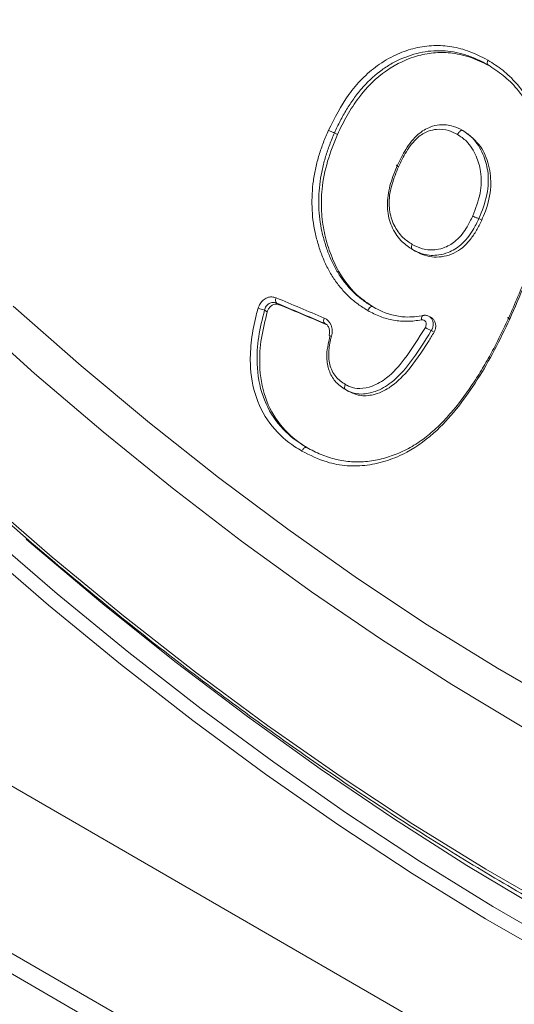
# Model space of a CAD drawing. Units: millimetres. Extents: x 2080 to 8224, y 2729 to 11085.
# Drawn here: x 3170 to 3207, y 7542 to 7615 of the extents above; entities that cross this region are included whole.
import ezdxf

# ---------------------------------------------------------------- set-up
doc = ezdxf.new("R2010")
doc.units = ezdxf.units.MM
doc.linetypes.add('SLD-Solid', pattern=[0])
doc.layers.add('ACO_DRAINAGE', color=7, linetype='SLD-Solid')

# ---------------------------------------------------------------- blocks, each defined once
blk = doc.blocks.new('ACO-46114 46115 46116 46117-ISO')
at = {"layer": 'ACO_DRAINAGE', "linetype": 'SLD-Solid', "lineweight": 18}
for p, q in [((6.6198, 11.7612), (6.6198, 11.7612)), ((5.8612, 11.4268), (5.8614, 11.4267)), ((5.8756, 11.4185), (5.8614, 11.4267)), ((6.4943, 11.4382), (6.4942, 11.4383)), ((6.5047, 11.4322), (6.4943, 11.4382)), ((6.1724, 11.2671), (6.1725, 11.2671)), ((6.5881, 10.9958), (6.5744, 11.0037)), ((14.0286, 2.5709), (-0.4521, 10.9305)), ((6.2604, 10.8432), (6.2458, 10.8517)), ((5.5743, 10.5874), (5.5888, 10.579)), ((4.3803, 10.2405), (4.0453, 10.5412)), ((4.2753, 10.5715), (4.6102, 10.2774)), ((5.5297, 10.5446), (5.5159, 10.5526)), ((5.8168, 10.4853), (5.8124, 10.4875)), ((5.8269, 10.4791), (5.8124, 10.4875)), ((6.2911, 10.515), (6.2906, 10.5102)), ((6.2906, 10.5102), (6.2908, 10.505)), ((6.2921, 10.5191), (6.2911, 10.515)), ((6.2936, 10.5225), (6.2921, 10.5191)), ((6.2957, 10.5249), (6.2936, 10.5225)), ((6.2981, 10.5262), (6.2957, 10.5249)), ((6.2985, 10.5263), (6.2981, 10.5262)), ((6.3398, 10.5152), (6.329, 10.5214)), ((6.353, 10.4434), (6.3393, 10.4513)), ((4.6102, 10.2774), (4.948, 9.9958)), ((4.7185, 9.9521), (4.3803, 10.2405)), ((5.9295, 10.1522), (5.9153, 10.1604)), ((5.9153, 10.1604), (5.9153, 10.1604)), ((-0.2267, 9.9752), (13.8031, 1.876)), ((4.948, 9.9958), (5.2883, 9.727)), ((5.0593, 9.6763), (4.7185, 9.9521)), ((-0.1645, 9.8379), (13.8653, 1.7386)), ((5.2883, 9.727), (5.6306, 9.4714)), ((5.4024, 9.4134), (5.0593, 9.6763)), ((4.1183, 9.6359), (4.4677, 9.3339)), ((5.6306, 9.4714), (5.9746, 9.2293)), ((4.4928, 9.1535), (4.1416, 9.4557)), ((4.3387, 9.4237), (4.364, 9.4019)), ((4.4496, 9.0978), (4.0972, 9.4011)), ((4.364, 9.4019), (4.7173, 9.1044)), ((5.7473, 9.1637), (5.4024, 9.4134)), ((4.4677, 9.3339), (4.8199, 9.0443)), ((5.9746, 9.2293), (6.3197, 9.001)), ((4.8467, 8.8637), (4.4928, 9.1535)), ((6.0935, 8.9277), (5.7473, 9.1637)), ((4.8047, 8.807), (4.4496, 9.0978)), ((4.7173, 9.1044), (5.0732, 8.8197)), ((4.8199, 9.0443), (5.1745, 8.7676)), ((6.3197, 9.001), (6.6655, 8.7868)), ((6.4406, 8.7056), (6.0935, 8.9277)), ((5.2029, 8.5866), (4.8467, 8.8637)), ((5.1621, 8.529), (4.8047, 8.807)), ((5.0732, 8.8197), (5.4313, 8.548)), ((5.1745, 8.7676), (5.5311, 8.504)), ((6.6655, 8.7868), (7.0115, 8.587)), ((6.7882, 8.4977), (6.4406, 8.7056)), ((5.5611, 8.3226), (5.2029, 8.5866)), ((5.4313, 8.548), (5.7911, 8.2897)), ((5.5215, 8.2641), (5.1621, 8.529)), ((5.5311, 8.504), (5.8892, 8.2539)), ((5.9207, 8.072), (5.5611, 8.3226)), ((5.8823, 8.0127), (5.5215, 8.2641)), ((5.7911, 8.2897), (6.1522, 8.045)), ((5.8892, 8.2539), (6.2484, 8.0177)), ((6.2814, 7.8351), (5.9207, 8.072)), ((6.2443, 7.775), (5.8823, 8.0127)), ((6.1522, 8.045), (6.5142, 7.8143)), ((6.2484, 8.0177), (6.6082, 7.7955)), ((6.6428, 7.6121), (6.2814, 7.8351)), ((6.6068, 7.5513), (6.2443, 7.775)), ((6.5142, 7.8143), (6.8766, 7.5978)), ((6.6082, 7.7955), (6.9682, 7.5876)), ((7.0044, 7.4034), (6.6428, 7.6121)), ((6.9696, 7.3418), (6.6068, 7.5513))]:
    blk.add_line(p, q, dxfattribs=at)
for centre, radius, start, end in [((5.5924, 10.6014), 0.0228, 148.9434, 217.6462), ((87.6036, 205.7659), 211.6923, 247.20098, 247.270778), ((87.6218, 205.7774), 211.7331, 247.200715, 247.270584), ((5.9827, 12.2552), 1.7654, 253.6023, 254.6691), ((87.7204, 205.9754), 211.9559, 247.201368, 247.271157), ((5.8302, 10.5017), 0.0227, 149.1803, 218.6364), ((6.3788, 10.5583), 0.1141, 233.077, 249.7414), ((5.8947, 10.6009), 0.184, 250.96, 254.7812)]:
    blk.add_arc(centre, radius, start, end, dxfattribs=at)
for points, knots in [([(-2.191, 30.7945), (-2.2356, 30.7295), (-2.3365, 30.5827), (-2.4819, 30.3399), (-2.6291, 30.069), (-2.7658, 29.7865), (-2.8923, 29.4932), (-3.0083, 29.1893), (-3.1137, 28.875), (-3.2083, 28.5509), (-3.2922, 28.2171), (-3.3651, 27.8741), (-3.427, 27.5223), (-3.4778, 27.1619), (-3.5175, 26.7936), (-3.5461, 26.4175), (-3.5635, 26.0342), (-3.5697, 25.644), (-3.5647, 25.2474), (-3.5485, 24.8447), (-3.5211, 24.4366), (-3.4826, 24.0232), (-3.433, 23.6052), (-3.3723, 23.183), (-3.3007, 22.7569), (-3.2182, 22.3275), (-3.1248, 21.8953), (-3.0208, 21.4607), (-2.9062, 21.0241), (-2.7811, 20.5861), (-2.6456, 20.147), (-2.5, 19.7075), (-2.3444, 19.2678), (-2.1789, 18.8286), (-2.0037, 18.3903), (-1.8191, 17.9534), (-1.6251, 17.5183), (-1.4221, 17.0854), (-1.2102, 16.6554), (-0.9897, 16.2285), (-0.7607, 15.8054), (-0.5236, 15.3863), (-0.2787, 14.9719), (-0.026, 14.5625), (0.2339, 14.1585), (0.501, 13.7605), (0.7749, 13.3688), (1.0552, 12.9839), (1.3418, 12.6061), (1.6343, 12.2359), (1.9323, 11.8736), (2.2356, 11.5198), (2.5439, 11.1746), (2.8568, 10.8386), (3.1739, 10.5121), (3.4949, 10.1954), (3.8196, 9.8888), (4.1475, 9.5928), (4.4783, 9.3075), (4.8116, 9.0334), (5.1471, 8.7707), (5.4844, 8.5198), (5.8232, 8.2808), (6.1631, 8.054), (6.5037, 7.8397), (6.8447, 7.6381), (7.1857, 7.4495), (7.5264, 7.274), (7.8663, 7.1119), (8.2051, 6.9632), (8.5424, 6.8282), (8.878, 6.7071), (9.2113, 6.5999), (9.5422, 6.5068), (9.8701, 6.4279), (10.1947, 6.3633), (10.5158, 6.3129), (10.8328, 6.2771), (11.1456, 6.2555), (11.4536, 6.2489), (11.731, 6.2544), (11.9032, 6.2687), (11.9765, 6.2747)], [0, 0, 0, 0, 0.009958, 0.022512, 0.035068, 0.047629, 0.060193, 0.072759, 0.085328, 0.0979, 0.110473, 0.123047, 0.135623, 0.1482, 0.160777, 0.173354, 0.185932, 0.19851, 0.211087, 0.223665, 0.236242, 0.248819, 0.261396, 0.273972, 0.286548, 0.299124, 0.311699, 0.324274, 0.336849, 0.349423, 0.361997, 0.374571, 0.387144, 0.399717, 0.41229, 0.424863, 0.437436, 0.450008, 0.462581, 0.475153, 0.487725, 0.500297, 0.51287, 0.525442, 0.538014, 0.550587, 0.563159, 0.575732, 0.588304, 0.600877, 0.61345, 0.626024, 0.638597, 0.651171, 0.663745, 0.67632, 0.688895, 0.70147, 0.714045, 0.726621, 0.739198, 0.751775, 0.764352, 0.776929, 0.789507, 0.802085, 0.814664, 0.827243, 0.839821, 0.8524, 0.864979, 0.877557, 0.890135, 0.902712, 0.915287, 0.927862, 0.940434, 0.953005, 0.965572, 0.978137, 0.990699, 1, 1, 1, 1]), ([(5.8313, 11.439), (5.8623, 11.5), (5.909, 11.5921), (5.9963, 11.6949), (6.0736, 11.7616), (6.1589, 11.8116), (6.2489, 11.8448), (6.3391, 11.8594), (6.4299, 11.8554), (6.5249, 11.8329), (6.5857, 11.8017), (6.6191, 11.7845)], [0, 0, 0, 0, 0.190613, 0.287545, 0.387158, 0.491464, 0.587188, 0.685617, 0.781412, 0.879972, 1, 1, 1, 1]), ([(6.6198, 11.7612), (6.6031, 11.7702), (6.5864, 11.7793), (6.5522, 11.7953), (6.5346, 11.8022), (6.481, 11.8199), (6.4447, 11.8276), (6.389, 11.8318), (6.3703, 11.8319), (6.3325, 11.8299), (6.3137, 11.8277), (6.2581, 11.8172), (6.2218, 11.8052), (6.1682, 11.7812), (6.1506, 11.7722), (6.1166, 11.7518), (6.0999, 11.7403), (6.0518, 11.7033), (6.022, 11.6755), (5.9814, 11.6284), (5.9684, 11.6117), (5.9437, 11.5772), (5.932, 11.5594), (5.9098, 11.523), (5.8993, 11.5043), (5.8797, 11.466), (5.8705, 11.4464), (5.8612, 11.4268)], [0, 0, 0, 0, 0.0625, 0.0625, 0.125, 0.125, 0.25, 0.25, 0.3125, 0.3125, 0.375, 0.375, 0.5, 0.5, 0.5625, 0.5625, 0.625, 0.625, 0.75, 0.75, 0.8125, 0.8125, 0.875, 0.875, 0.9375, 0.9375, 1, 1, 1, 1]), ([(6.6352, 11.7523), (6.6047, 11.7676), (6.5437, 11.7982), (6.4505, 11.8219), (6.3603, 11.8242), (6.2484, 11.8051), (6.1116, 11.7412), (5.996, 11.6277), (5.9223, 11.5134), (5.8912, 11.4502), (5.8756, 11.4185)], [0, 0, 0, 0, 0.113607, 0.226831, 0.320704, 0.414552, 0.60127, 0.795483, 0.897642, 1, 1, 1, 1]), ([(6.6198, 11.7612), (6.6187, 11.7622), (6.6165, 11.7641), (6.6154, 11.7697), (6.6161, 11.7764), (6.6178, 11.7816), (6.619, 11.7842), (6.6191, 11.7845)], [0, 0, 0, 0, 0.247702, 0.495406, 0.743186, 0.970867, 1, 1, 1, 1]), ([(6.6191, 11.7845), (6.6222, 11.7826), (6.6502, 11.7653), (6.7027, 11.73), (6.7709, 11.6614), (6.8314, 11.574), (6.8776, 11.4692), (6.9071, 11.3549), (6.923, 11.2135), (6.9082, 11.0427), (6.8634, 10.8565), (6.8019, 10.6769), (6.7518, 10.5643), (6.7267, 10.5077)], [0, 0, 0, 0, 0.008552, 0.077965, 0.148792, 0.230237, 0.314649, 0.396115, 0.479759, 0.60995, 0.745182, 0.872123, 1, 1, 1, 1]), ([(6.7224, 10.5148), (6.7224, 10.5148), (6.7515, 10.5848), (6.8143, 10.7241), (6.8735, 10.9169), (6.9055, 11.0869), (6.9133, 11.2222), (6.8992, 11.3459), (6.8706, 11.4558), (6.8254, 11.5572), (6.7666, 11.6433), (6.6963, 11.7111), (6.6453, 11.7445), (6.6198, 11.7612)], [0, 0, 0, 0, 0.000004, 0.161578, 0.322801, 0.424118, 0.525168, 0.607033, 0.688967, 0.77085, 0.852742, 0.926253, 1, 1, 1, 1]), ([(6.1725, 11.2671), (6.1854, 11.2935), (6.2128, 11.3499), (6.2664, 11.4188), (6.3278, 11.4562), (6.3877, 11.469), (6.4435, 11.4638), (6.4791, 11.4459), (6.4943, 11.4382)], [0, 0, 0, 0, 0.194467, 0.414191, 0.578926, 0.697605, 0.870658, 1, 1, 1, 1]), ([(6.0254, 10.5505), (6.0094, 10.5605), (5.9934, 10.5705), (5.9625, 10.5928), (5.9476, 10.605), (5.9196, 10.6316), (5.9064, 10.6458), (5.8812, 10.6754), (5.8692, 10.6908), (5.8473, 10.7239), (5.8372, 10.7413), (5.8184, 10.7775), (5.8098, 10.7961), (5.7945, 10.8345), (5.7877, 10.8543), (5.7756, 10.8944), (5.7704, 10.9146), (5.7615, 10.9556), (5.7578, 10.9763), (5.7526, 11.0182), (5.751, 11.0394), (5.7498, 11.0825), (5.75, 11.1043), (5.7522, 11.1477), (5.7542, 11.1692), (5.7602, 11.2119), (5.7642, 11.2332), (5.7737, 11.2754), (5.7791, 11.2964), (5.7918, 11.3382), (5.7988, 11.3587), (5.8144, 11.3992), (5.8229, 11.4191), (5.8313, 11.439)], [0, 0, 0, 0, 0.0625, 0.0625, 0.125, 0.125, 0.1875, 0.1875, 0.25, 0.25, 0.3125, 0.3125, 0.375, 0.375, 0.4375, 0.4375, 0.5, 0.5, 0.5625, 0.5625, 0.625, 0.625, 0.6875, 0.6875, 0.75, 0.75, 0.8125, 0.8125, 0.875, 0.875, 0.9375, 0.9375, 1, 1, 1, 1]), ([(5.8614, 11.4267), (5.8532, 11.4075), (5.8451, 11.3883), (5.8302, 11.3493), (5.8234, 11.3295), (5.8113, 11.2892), (5.8061, 11.2689), (5.7971, 11.2282), (5.7933, 11.2077), (5.7875, 11.1665), (5.7857, 11.1457), (5.7837, 11.1039), (5.7835, 11.0828), (5.7848, 11.0413), (5.7864, 11.0207), (5.7915, 10.9802), (5.7951, 10.9603), (5.8038, 10.9208), (5.8088, 10.9012), (5.8205, 10.8625), (5.8271, 10.8434), (5.842, 10.8063), (5.8503, 10.7883), (5.8685, 10.7533), (5.8782, 10.7365), (5.8994, 10.7045), (5.911, 10.6896), (5.9355, 10.661), (5.9482, 10.6473), (5.9753, 10.6215), (5.9897, 10.6097), (6.0196, 10.5883), (6.035, 10.5786), (6.0505, 10.569)], [0, 0, 0, 0, 0.0625, 0.0625, 0.125, 0.125, 0.1875, 0.1875, 0.25, 0.25, 0.3125, 0.3125, 0.375, 0.375, 0.4375, 0.4375, 0.5, 0.5, 0.5625, 0.5625, 0.625, 0.625, 0.6875, 0.6875, 0.75, 0.75, 0.8125, 0.8125, 0.875, 0.875, 0.9375, 0.9375, 1, 1, 1, 1]), ([(5.8756, 11.4185), (5.8583, 11.3749), (5.8238, 11.288), (5.7976, 11.1594), (5.795, 11.0406), (5.8087, 10.9351), (5.8377, 10.835), (5.8894, 10.7201), (5.9659, 10.6243), (6.0362, 10.579), (6.0614, 10.5627)], [0, 0, 0, 0, 0.141155, 0.281595, 0.389465, 0.497263, 0.604797, 0.712224, 0.896755, 1, 1, 1, 1]), ([(5.8612, 11.4268), (5.8594, 11.4273), (5.8558, 11.4283), (5.8484, 11.431), (5.8406, 11.4344), (5.8352, 11.437), (5.8322, 11.4386), (5.8316, 11.4389), (5.8313, 11.439)], [0, 0, 0, 0, 0.2329021, 0.4657969, 0.6987539, 0.9317358, 0.9709168, 1, 1, 1, 1]), ([(6.4687, 11.4187), (6.4547, 11.4258), (6.4224, 11.4421), (6.3719, 11.4469), (6.3187, 11.4354), (6.2638, 11.4014), (6.2151, 11.3374), (6.1896, 11.2845), (6.1774, 11.2592)], [0, 0, 0, 0, 0.129869, 0.29989, 0.415668, 0.574746, 0.796488, 1, 1, 1, 1]), ([(6.4687, 11.4187), (6.4688, 11.4189), (6.4691, 11.4194), (6.4705, 11.4224), (6.4737, 11.4276), (6.4791, 11.4337), (6.4847, 11.4377), (6.4901, 11.4396), (6.4929, 11.4387), (6.4942, 11.4383)], [0, 0, 0, 0, 0.016721, 0.039729, 0.232059, 0.424196, 0.616158, 0.808064, 1, 1, 1, 1]), ([(6.5436, 11.0166), (6.558, 11.0531), (6.5855, 11.1231), (6.589, 11.2286), (6.5623, 11.317), (6.5225, 11.3825), (6.484, 11.4084), (6.4687, 11.4187)], [0, 0, 0, 0, 0.252471, 0.483118, 0.658925, 0.864944, 1, 1, 1, 1]), ([(6.4942, 11.4383), (6.5109, 11.427), (6.5528, 11.3986), (6.596, 11.3274), (6.6242, 11.2311), (6.6197, 11.1176), (6.5898, 11.0425), (6.5744, 11.0037)], [0, 0, 0, 0, 0.136679, 0.344733, 0.521245, 0.752592, 1, 1, 1, 1]), ([(6.5047, 11.4322), (6.5327, 11.4103), (6.5855, 11.3689), (6.6269, 11.2681), (6.6388, 11.1562), (6.6167, 11.063), (6.5944, 11.0106), (6.5881, 10.9958)], [0, 0, 0, 0, 0.236862, 0.446511, 0.659367, 0.90376, 1, 1, 1, 1]), ([(6.2458, 10.8517), (6.2286, 10.8631), (6.1894, 10.8891), (6.1449, 10.9533), (6.1236, 11.023), (6.1209, 11.0989), (6.1354, 11.178), (6.1601, 11.2374), (6.1724, 11.2671)], [0, 0, 0, 0, 0.145353, 0.33078, 0.516039, 0.603297, 0.801427, 1, 1, 1, 1]), ([(6.1724, 11.2671), (6.1684, 11.268), (6.1666, 11.2677), (6.1685, 11.2647), (6.1722, 11.2621), (6.1774, 11.2592)], [0, 0, 0, 0, 0.5, 0.5, 1, 1, 1, 1]), ([(6.1774, 11.2592), (6.1657, 11.2308), (6.1427, 11.1749), (6.1295, 11.1013), (6.1329, 11.032), (6.1526, 10.9691), (6.1936, 10.9104), (6.2295, 10.8867), (6.2455, 10.8761)], [0, 0, 0, 0, 0.2059846, 0.4055204, 0.4892547, 0.6714925, 0.8536141, 1, 1, 1, 1]), ([(6.2455, 10.8761), (6.2621, 10.8678), (6.2994, 10.8491), (6.3562, 10.8472), (6.4134, 10.8617), (6.4687, 10.8964), (6.5132, 10.954), (6.5349, 10.9985), (6.5436, 11.0166)], [0, 0, 0, 0, 0.154561, 0.347964, 0.467221, 0.639212, 0.853423, 1, 1, 1, 1]), ([(6.5744, 11.0037), (6.565, 10.9846), (6.5415, 10.9368), (6.4921, 10.8744), (6.4305, 10.8363), (6.367, 10.8203), (6.3046, 10.8223), (6.2637, 10.8427), (6.2457, 10.8518)], [0, 0, 0, 0, 0.141532, 0.35468, 0.530802, 0.650844, 0.845969, 1, 1, 1, 1]), ([(6.5881, 10.9958), (6.5841, 10.9873), (6.5801, 10.9788), (6.5717, 10.9621), (6.5673, 10.954), (6.5533, 10.9301), (6.5432, 10.915), (6.5262, 10.8936), (6.5203, 10.8868), (6.5077, 10.8737), (6.5011, 10.8675), (6.4807, 10.8504), (6.4662, 10.8407), (6.4349, 10.8261), (6.4189, 10.821), (6.3864, 10.8144), (6.3697, 10.8132), (6.3372, 10.8149), (6.3212, 10.8176), (6.2899, 10.828), (6.2752, 10.8356), (6.2604, 10.8432)], [0, 0, 0, 0, 0.0625, 0.0625, 0.125, 0.125, 0.25, 0.25, 0.3125, 0.3125, 0.375, 0.375, 0.5, 0.5, 0.625, 0.625, 0.75, 0.75, 0.875, 0.875, 1, 1, 1, 1]), ([(6.5744, 11.0037), (6.5725, 11.0042), (6.5689, 11.0052), (6.5615, 11.008), (6.5537, 11.0114), (6.5481, 11.0142), (6.5449, 11.0159), (6.544, 11.0164), (6.5436, 11.0166)], [0, 0, 0, 0, 0.22572, 0.451388, 0.677119, 0.902839, 0.963985, 1, 1, 1, 1]), ([(6.2457, 10.8518), (6.2446, 10.8527), (6.2424, 10.8546), (6.2413, 10.8603), (6.2421, 10.8674), (6.244, 10.873), (6.2454, 10.8759), (6.2455, 10.8761)], [0, 0, 0, 0, 0.239495, 0.478954, 0.718573, 0.97871, 1, 1, 1, 1]), ([(5.4843, 10.5616), (5.4872, 10.5692), (5.493, 10.5846), (5.5093, 10.603), (5.5294, 10.6149), (5.5519, 10.6193), (5.5658, 10.6152), (5.5728, 10.6131)], [0, 0, 0, 0, 0.196371, 0.396969, 0.597279, 0.798664, 1, 1, 1, 1]), ([(5.5743, 10.5874), (5.5686, 10.5899), (5.5624, 10.5909), (5.5501, 10.59), (5.544, 10.588), (5.533, 10.5814), (5.5281, 10.5768), (5.5204, 10.5658), (5.5176, 10.5594), (5.5159, 10.5526)], [0, 0, 0, 0, 0.25, 0.25, 0.5, 0.5, 0.75, 0.75, 1, 1, 1, 1]), ([(5.6999, 9.8575), (5.6886, 9.8643), (5.6352, 9.8968), (5.5473, 9.9738), (5.4672, 10.1163), (5.4411, 10.2691), (5.4497, 10.4073), (5.4668, 10.4988), (5.481, 10.5498), (5.4843, 10.5616)], [0, 0, 0, 0, 0.054045, 0.256128, 0.463822, 0.671007, 0.811928, 0.956796, 1, 1, 1, 1]), ([(5.5159, 10.5526), (5.505, 10.5089), (5.4833, 10.4215), (5.4741, 10.276), (5.5, 10.1236), (5.5778, 9.9865), (5.6611, 9.9142), (5.714, 9.8812), (5.7244, 9.8752), (5.7244, 9.8752)], [0, 0, 0, 0, 0.166036, 0.331583, 0.537381, 0.743239, 0.945229, 0.999995, 1, 1, 1, 1]), ([(5.5297, 10.5446), (5.5188, 10.5012), (5.497, 10.4146), (5.4872, 10.27), (5.5119, 10.1181), (5.5878, 9.9821), (5.6719, 9.9074), (5.7239, 9.8759), (5.7358, 9.8686)], [0, 0, 0, 0, 0.165009, 0.329541, 0.534809, 0.740618, 0.940615, 1, 1, 1, 1]), ([(5.5888, 10.579), (5.5842, 10.5804), (5.5748, 10.5832), (5.5599, 10.5802), (5.5464, 10.5723), (5.5355, 10.56), (5.5317, 10.5497), (5.5297, 10.5446)], [0, 0, 0, 0, 0.201344, 0.402728, 0.603046, 0.803646, 1, 1, 1, 1]), ([(6.0505, 10.569), (6.0474, 10.5708), (6.0427, 10.5697), (6.0333, 10.5628), (6.0285, 10.5569), (6.0254, 10.5505)], [0, 0, 0, 0, 0.5, 0.5, 1, 1, 1, 1]), ([(6.2908, 10.505), (6.2678, 10.5002), (6.2448, 10.4977), (6.1987, 10.497), (6.1756, 10.4984), (6.1421, 10.5045), (6.1311, 10.5072), (6.1093, 10.5133), (6.0985, 10.5167), (6.0771, 10.5246), (6.0666, 10.5292), (6.0458, 10.5394), (6.0356, 10.545), (6.0254, 10.5505)], [0, 0, 0, 0, 0.25, 0.25, 0.5, 0.5, 0.625, 0.625, 0.75, 0.75, 0.875, 0.875, 1, 1, 1, 1]), ([(6.0506, 10.569), (6.0605, 10.5635), (6.1102, 10.5363), (6.1963, 10.5116), (6.2725, 10.5214), (6.3035, 10.5253)], [0, 0, 0, 0, 0.129717, 0.645306, 1, 1, 1, 1]), ([(6.7267, 10.5077), (6.7022, 10.4568), (6.6531, 10.3546), (6.5698, 10.2105), (6.4762, 10.0767), (6.3639, 9.9494), (6.2428, 9.859), (6.1235, 9.8083), (6.024, 9.7846), (5.9225, 9.7817), (5.8119, 9.8018), (5.7406, 9.8372), (5.6999, 9.8575)], [0, 0, 0, 0, 0.114762, 0.229958, 0.339247, 0.450259, 0.582765, 0.659365, 0.738037, 0.814714, 0.894066, 1, 1, 1, 1]), ([(5.7245, 9.8751), (5.7476, 9.8626), (5.7707, 9.8501), (5.819, 9.8303), (5.8441, 9.8225), (5.8948, 9.8105), (5.9203, 9.8064), (5.972, 9.8026), (5.9981, 9.8033), (6.0378, 9.8076), (6.051, 9.8096), (6.0773, 9.8145), (6.0903, 9.8175), (6.1291, 9.828), (6.1545, 9.8371), (6.2048, 9.8585), (6.2297, 9.8712), (6.2776, 9.9002), (6.3007, 9.9165), (6.345, 9.9523), (6.3665, 9.9718), (6.4075, 10.013), (6.4271, 10.0346), (6.4836, 10.1016), (6.5184, 10.1492), (6.5672, 10.224), (6.5829, 10.2495), (6.6132, 10.301), (6.6279, 10.3271), (6.6563, 10.3798), (6.6699, 10.4065), (6.6965, 10.4604), (6.7095, 10.4876), (6.7224, 10.5147)], [0, 0, 0, 0, 0.0625, 0.0625, 0.125, 0.125, 0.1875, 0.1875, 0.25, 0.25, 0.28125, 0.28125, 0.3125, 0.3125, 0.375, 0.375, 0.4375, 0.4375, 0.5, 0.5, 0.5625, 0.5625, 0.625, 0.625, 0.75, 0.75, 0.8125, 0.8125, 0.875, 0.875, 0.9375, 0.9375, 1, 1, 1, 1]), ([(5.8106, 10.5134), (5.8257, 10.507), (5.8379, 10.494), (5.8476, 10.4693), (5.8495, 10.4603), (5.8502, 10.4418), (5.8491, 10.4324), (5.8465, 10.4233)], [0, 0, 0, 0, 0.5, 0.5, 0.75, 0.75, 1, 1, 1, 1]), ([(6.3102, 10.4671), (6.3127, 10.4713), (6.3141, 10.4761), (6.3146, 10.4856), (6.3136, 10.4904), (6.3096, 10.4983), (6.3066, 10.5015), (6.2992, 10.5053), (6.295, 10.5059), (6.2908, 10.505)], [0, 0, 0, 0, 0.25, 0.25, 0.5, 0.5, 0.75, 0.75, 1, 1, 1, 1]), ([(6.329, 10.5211), (6.3247, 10.5231), (6.3153, 10.5275), (6.304, 10.5284), (6.2987, 10.5263), (6.2985, 10.5262)], [0, 0, 0, 0, 0.455484, 0.987192, 1, 1, 1, 1]), ([(6.329, 10.5212), (6.3326, 10.5186), (6.3401, 10.5133), (6.3471, 10.4997), (6.3497, 10.4836), (6.3474, 10.4664), (6.342, 10.4564), (6.3393, 10.4513)], [0, 0, 0, 0, 0.186391, 0.390266, 0.594086, 0.796865, 1, 1, 1, 1]), ([(6.3397, 10.5149), (6.3403, 10.5147), (6.3453, 10.5128), (6.3525, 10.5043), (6.3598, 10.4905), (6.3621, 10.4737), (6.3599, 10.4572), (6.3552, 10.4477), (6.353, 10.4434)], [0, 0, 0, 0, 0.026348, 0.223187, 0.422188, 0.62376, 0.827145, 1, 1, 1, 1]), ([(6.7267, 10.5077), (6.7264, 10.5079), (6.7247, 10.5089), (6.7215, 10.5108), (6.7182, 10.5133), (6.7169, 10.515), (6.7182, 10.5157), (6.721, 10.5151), (6.7224, 10.5148)], [0, 0, 0, 0, 0.036502, 0.16827, 0.376214, 0.584148, 0.792097, 1, 1, 1, 1]), ([(5.8167, 10.4841), (5.8194, 10.4827), (5.8261, 10.4794), (5.8336, 10.4668), (5.8377, 10.4499), (5.8375, 10.4356), (5.8349, 10.4283), (5.8344, 10.4271)], [0, 0, 0, 0, 0.17416, 0.435843, 0.683646, 0.945304, 1, 1, 1, 1]), ([(6.3393, 10.4513), (6.3053, 10.3968), (6.2474, 10.3038), (6.1544, 10.1975), (6.0691, 10.1497), (5.9985, 10.1348), (5.9479, 10.1431), (5.923, 10.1563), (5.9153, 10.1604)], [0, 0, 0, 0, 0.322717, 0.550392, 0.710187, 0.838212, 0.949551, 1, 1, 1, 1]), ([(5.9156, 10.1856), (5.9225, 10.1819), (5.9445, 10.1702), (5.9897, 10.1627), (6.0534, 10.1764), (6.1323, 10.221), (6.2209, 10.3234), (6.2769, 10.4135), (6.3102, 10.4671)], [0, 0, 0, 0, 0.047397, 0.151774, 0.274696, 0.431447, 0.662069, 1, 1, 1, 1]), ([(6.353, 10.4434), (6.3438, 10.4281), (6.303, 10.3608), (6.2361, 10.2615), (6.1419, 10.1694), (6.0583, 10.1325), (5.9864, 10.1267), (5.9478, 10.144), (5.9295, 10.1522)], [0, 0, 0, 0, 0.089934, 0.394421, 0.601536, 0.759127, 0.885455, 1, 1, 1, 1]), ([(5.9153, 10.1604), (5.8973, 10.1726), (5.8632, 10.1959), (5.8319, 10.2529), (5.8176, 10.3314), (5.8308, 10.3896), (5.839, 10.4259)], [0, 0, 0, 0, 0.235133, 0.445675, 0.654305, 1, 1, 1, 1]), ([(5.8465, 10.4233), (5.8398, 10.4004), (5.8354, 10.3773), (5.8326, 10.3422), (5.8323, 10.3304), (5.8339, 10.3069), (5.8356, 10.2956), (5.8413, 10.2735), (5.8453, 10.2628), (5.855, 10.2429), (5.8607, 10.2337), (5.8743, 10.217), (5.8819, 10.2097), (5.8983, 10.1968), (5.907, 10.1912), (5.9156, 10.1856)], [0, 0, 0, 0, 0.25, 0.25, 0.375, 0.375, 0.5, 0.5, 0.625, 0.625, 0.75, 0.75, 0.875, 0.875, 1, 1, 1, 1]), ([(5.9153, 10.1604), (5.9142, 10.1614), (5.912, 10.1633), (5.911, 10.1689), (5.9117, 10.1758), (5.9136, 10.1814), (5.9151, 10.1846), (5.9155, 10.1853), (5.9156, 10.1856)], [0, 0, 0, 0, 0.23309, 0.466208, 0.699408, 0.932724, 0.976531, 1, 1, 1, 1]), ([(5.6999, 9.8575), (5.7, 9.8578), (5.7013, 9.8602), (5.7042, 9.8649), (5.7093, 9.8706), (5.7149, 9.8747), (5.7204, 9.8766), (5.7231, 9.8756), (5.7244, 9.8752)], [0, 0, 0, 0, 0.025716, 0.193862, 0.39544, 0.596987, 0.798485, 1, 1, 1, 1])]:
    blk.add_open_spline(points, degree=3, knots=knots, dxfattribs=at)
for points in [[(6.5744, 11.0037), (6.5744, 11.0037), (6.5744, 11.0037), (6.5744, 11.0037)], [(6.2457, 10.8518), (6.2457, 10.8517), (6.2457, 10.8517), (6.2458, 10.8517)], [(6.0505, 10.569), (6.0505, 10.569), (6.0505, 10.569), (6.0506, 10.569)], [(5.7244, 9.8752), (5.7245, 9.8752), (5.7245, 9.8752), (5.7245, 9.8751)]]:
    blk.add_open_spline(points, degree=3, dxfattribs=at)

msp = doc.modelspace()

# ---------------------------------------------------------------- block references
at = {"layer": 'ACO_DRAINAGE', "xscale": 15, "yscale": 15, "zscale": 15}
msp.add_blockref('ACO-46114 46115 46116 46117-ISO', (3105.76, 7435.291), dxfattribs=at)

doc.saveas('drawing.dxf')
